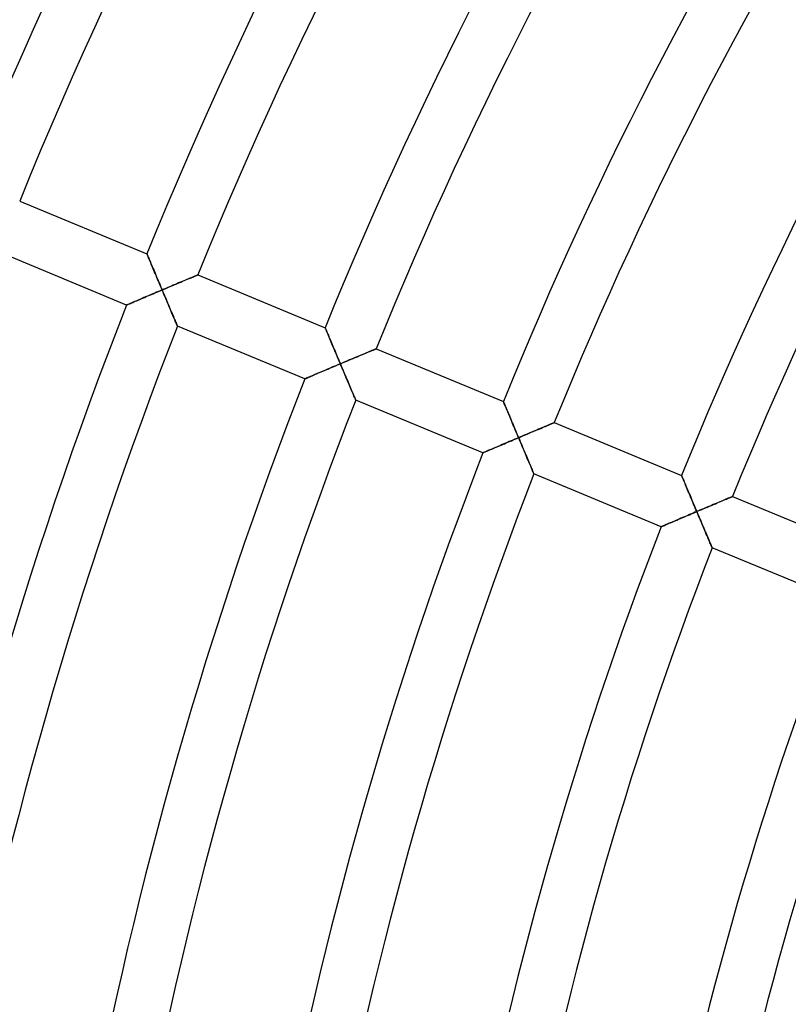
# Model space of a CAD drawing. Units: millimetres. Extents: x -391 to 391, y -391 to 391.
# Drawn here: x -304 to -248, y 65 to 137 of the extents above; entities that cross this region are included whole.
import ezdxf

# ---------------------------------------------------------------- set-up
doc = ezdxf.new("R2010")
doc.units = ezdxf.units.MM
doc.layers.add('HIDDEN', color=7, linetype='Continuous')
doc.layers.add('THICK', color=7, linetype='Continuous')

msp = doc.modelspace()

# ---------------------------------------------------------------- linework, layer by layer
at = {"layer": 'HIDDEN'}
for p, q in [((-294.551, 119.837), (-294.553, 119.843)), ((-294.543, 119.818), (-294.551, 119.837)), ((-294.53, 119.786), (-294.543, 119.818)), ((-294.512, 119.743), (-294.53, 119.786)), ((-294.489, 119.689), (-294.512, 119.743)), ((-294.462, 119.626), (-294.489, 119.689)), ((-294.432, 119.553), (-294.462, 119.626)), ((-294.398, 119.473), (-294.432, 119.553)), ((-294.362, 119.385), (-294.398, 119.473)), ((-294.322, 119.291), (-294.362, 119.385)), ((-294.28, 119.191), (-294.322, 119.291)), ((-294.237, 119.086), (-294.28, 119.191)), ((-294.191, 118.977), (-294.237, 119.086)), ((-294.144, 118.865), (-294.191, 118.977)), ((-294.095, 118.749), (-294.144, 118.865)), ((-294.045, 118.63), (-294.095, 118.749)), ((-293.995, 118.509), (-294.045, 118.63)), ((-293.943, 118.386), (-293.995, 118.509)), ((-293.89, 118.261), (-293.943, 118.386)), ((-293.837, 118.134), (-293.89, 118.261)), ((-293.783, 118.006), (-293.837, 118.134)), ((-293.729, 117.877), (-293.783, 118.006)), ((-293.674, 117.747), (-293.729, 117.877)), ((-292.006, 117.832), (-292.129, 117.78)), ((-291.885, 117.882), (-292.006, 117.832)), ((-291.767, 117.932), (-291.885, 117.882)), ((-291.653, 117.979), (-291.767, 117.932)), ((-291.544, 118.025), (-291.653, 117.979)), ((-291.439, 118.069), (-291.544, 118.025)), ((-291.341, 118.11), (-291.439, 118.069)), ((-291.248, 118.149), (-291.341, 118.11)), ((-291.164, 118.184), (-291.248, 118.149)), ((-291.087, 118.216), (-291.164, 118.184)), ((-291.02, 118.244), (-291.087, 118.216)), ((-290.963, 118.268), (-291.02, 118.244)), ((-290.918, 118.287), (-290.963, 118.268)), ((-290.885, 118.301), (-290.918, 118.287)), ((-290.865, 118.31), (-290.885, 118.301)), ((-290.858, 118.312), (-290.865, 118.31)), ((-293.714, 117.113), (-293.584, 117.168)), ((-293.619, 117.617), (-293.674, 117.747)), ((-293.564, 117.486), (-293.619, 117.617)), ((-293.584, 117.168), (-293.453, 117.223)), ((-293.509, 117.354), (-293.564, 117.486)), ((-293.453, 117.223), (-293.509, 117.354)), ((-293.318, 117.28), (-293.453, 117.223)), ((-293.453, 117.223), (-293.396, 117.086)), ((-293.182, 117.337), (-293.318, 117.28)), ((-293.047, 117.394), (-293.182, 117.337)), ((-292.912, 117.451), (-293.047, 117.394)), ((-292.778, 117.507), (-292.912, 117.451)), ((-292.646, 117.563), (-292.778, 117.507)), ((-292.514, 117.618), (-292.646, 117.563)), ((-292.384, 117.673), (-292.514, 117.618)), ((-292.256, 117.727), (-292.384, 117.673)), ((-292.129, 117.78), (-292.256, 117.727)), ((-295.4, 116.399), (-295.297, 116.443)), ((-295.297, 116.443), (-295.19, 116.488)), ((-295.19, 116.488), (-295.079, 116.536)), ((-295.079, 116.536), (-294.964, 116.584)), ((-294.964, 116.584), (-294.847, 116.634)), ((-294.847, 116.634), (-294.728, 116.684)), ((-294.728, 116.684), (-294.606, 116.736)), ((-294.606, 116.736), (-294.482, 116.788)), ((-294.482, 116.788), (-294.357, 116.841)), ((-294.357, 116.841), (-294.23, 116.895)), ((-294.23, 116.895), (-294.102, 116.949)), ((-294.102, 116.949), (-293.974, 117.003)), ((-293.974, 117.003), (-293.844, 117.058)), ((-293.844, 117.058), (-293.714, 117.113)), ((-293.396, 117.086), (-293.338, 116.949)), ((-293.338, 116.949), (-293.28, 116.813)), ((-293.28, 116.813), (-293.223, 116.677)), ((-293.223, 116.677), (-293.166, 116.542)), ((-293.166, 116.542), (-293.109, 116.409)), ((-293.109, 116.409), (-293.053, 116.276)), ((-296.038, 116.128), (-296.031, 116.131)), ((-296.031, 116.131), (-296.013, 116.139)), ((-296.013, 116.139), (-295.982, 116.152)), ((-295.982, 116.152), (-295.94, 116.17)), ((-295.94, 116.17), (-295.888, 116.192)), ((-295.888, 116.192), (-295.826, 116.218)), ((-295.826, 116.218), (-295.755, 116.248)), ((-295.755, 116.248), (-295.676, 116.282)), ((-295.676, 116.282), (-295.59, 116.319)), ((-295.59, 116.319), (-295.498, 116.358)), ((-295.498, 116.358), (-295.4, 116.399)), ((-293.053, 116.276), (-292.998, 116.145)), ((-292.998, 116.145), (-292.943, 116.015)), ((-292.943, 116.015), (-292.889, 115.888)), ((-292.889, 115.888), (-292.836, 115.763)), ((-292.836, 115.763), (-292.785, 115.641)), ((-292.785, 115.641), (-292.734, 115.522)), ((-292.734, 115.522), (-292.685, 115.407)), ((-292.685, 115.407), (-292.638, 115.296)), ((-292.638, 115.296), (-292.593, 115.19)), ((-292.593, 115.19), (-292.551, 115.09)), ((-292.551, 115.09), (-292.511, 114.996)), ((-292.511, 114.996), (-292.474, 114.91)), ((-292.474, 114.91), (-292.441, 114.832)), ((-292.441, 114.832), (-292.412, 114.764)), ((-292.412, 114.764), (-292.387, 114.706)), ((-292.387, 114.706), (-292.367, 114.659)), ((-292.367, 114.659), (-292.353, 114.625)), ((-292.353, 114.625), (-292.344, 114.604)), ((-292.344, 114.604), (-292.341, 114.597)), ((-281.616, 114.479), (-281.619, 114.485)), ((-281.607, 114.458), (-281.616, 114.479)), ((-281.593, 114.424), (-281.607, 114.458)), ((-281.574, 114.378), (-281.593, 114.424)), ((-281.55, 114.32), (-281.574, 114.378)), ((-281.521, 114.252), (-281.55, 114.32)), ((-281.489, 114.175), (-281.521, 114.252)), ((-281.453, 114.089), (-281.489, 114.175)), ((-281.413, 113.995), (-281.453, 114.089)), ((-281.372, 113.895), (-281.413, 113.995)), ((-281.327, 113.789), (-281.372, 113.895)), ((-281.281, 113.679), (-281.327, 113.789)), ((-281.233, 113.563), (-281.281, 113.679)), ((-281.183, 113.445), (-281.233, 113.563)), ((-281.132, 113.323), (-281.183, 113.445)), ((-281.079, 113.198), (-281.132, 113.323)), ((-281.026, 113.071), (-281.079, 113.198)), ((-280.971, 112.941), (-281.026, 113.071)), ((-280.916, 112.81), (-280.971, 112.941)), ((-278.153, 112.859), (-278.229, 112.827)), ((-278.085, 112.887), (-278.153, 112.859)), ((-278.029, 112.911), (-278.085, 112.887)), ((-277.983, 112.93), (-278.029, 112.911)), ((-277.95, 112.943), (-277.983, 112.93)), ((-277.93, 112.952), (-277.95, 112.943)), ((-277.923, 112.955), (-277.93, 112.952)), ((-280.861, 112.678), (-280.916, 112.81)), ((-280.804, 112.544), (-280.861, 112.678)), ((-280.748, 112.41), (-280.804, 112.544)), ((-280.69, 112.274), (-280.748, 112.41)), ((-280.633, 112.138), (-280.69, 112.274)), ((-280.575, 112.001), (-280.633, 112.138)), ((-279.843, 112.149), (-279.977, 112.093)), ((-279.71, 112.205), (-279.843, 112.149)), ((-279.579, 112.26), (-279.71, 112.205)), ((-279.449, 112.315), (-279.579, 112.26)), ((-279.32, 112.369), (-279.449, 112.315)), ((-279.194, 112.422), (-279.32, 112.369)), ((-279.071, 112.474), (-279.194, 112.422)), ((-278.95, 112.525), (-279.071, 112.474)), ((-278.832, 112.574), (-278.95, 112.525)), ((-278.719, 112.622), (-278.832, 112.574)), ((-278.609, 112.668), (-278.719, 112.622)), ((-278.505, 112.711), (-278.609, 112.668)), ((-278.406, 112.753), (-278.505, 112.711)), ((-278.314, 112.791), (-278.406, 112.753)), ((-278.229, 112.827), (-278.314, 112.791)), ((-281.67, 111.378), (-281.546, 111.43)), ((-281.546, 111.43), (-281.421, 111.483)), ((-281.421, 111.483), (-281.294, 111.537)), ((-281.294, 111.537), (-281.167, 111.591)), ((-281.167, 111.591), (-281.038, 111.645)), ((-281.038, 111.645), (-280.909, 111.7)), ((-280.909, 111.7), (-280.778, 111.755)), ((-280.778, 111.755), (-280.648, 111.81)), ((-280.648, 111.81), (-280.518, 111.865)), ((-280.518, 111.865), (-280.575, 112.001)), ((-280.382, 111.922), (-280.518, 111.865)), ((-280.518, 111.865), (-280.46, 111.728)), ((-280.46, 111.728), (-280.402, 111.591)), ((-280.402, 111.591), (-280.345, 111.455)), ((-280.247, 111.979), (-280.382, 111.922)), ((-280.345, 111.455), (-280.287, 111.319)), ((-280.111, 112.036), (-280.247, 111.979)), ((-279.977, 112.093), (-280.111, 112.036)), ((-283.101, 110.77), (-283.095, 110.772)), ((-283.095, 110.772), (-283.076, 110.78)), ((-283.076, 110.78), (-283.046, 110.793)), ((-283.046, 110.793), (-283.004, 110.811)), ((-283.004, 110.811), (-282.951, 110.833)), ((-282.951, 110.833), (-282.889, 110.86)), ((-282.889, 110.86), (-282.819, 110.89)), ((-282.819, 110.89), (-282.74, 110.923)), ((-282.74, 110.923), (-282.654, 110.96)), ((-282.654, 110.96), (-282.561, 110.999)), ((-282.561, 110.999), (-282.464, 111.041)), ((-282.464, 111.041), (-282.361, 111.085)), ((-282.361, 111.085), (-282.254, 111.13)), ((-282.254, 111.13), (-282.143, 111.177)), ((-282.143, 111.177), (-282.028, 111.226)), ((-282.028, 111.226), (-281.911, 111.275)), ((-281.911, 111.275), (-281.792, 111.326)), ((-281.792, 111.326), (-281.67, 111.378)), ((-280.287, 111.319), (-280.23, 111.184)), ((-280.23, 111.184), (-280.174, 111.05)), ((-280.174, 111.05), (-280.118, 110.918)), ((-280.118, 110.918), (-280.062, 110.787)), ((-280.062, 110.787), (-280.007, 110.657)), ((-280.007, 110.657), (-279.953, 110.53)), ((-279.953, 110.53), (-279.9, 110.405)), ((-279.9, 110.405), (-279.848, 110.283)), ((-279.848, 110.283), (-279.798, 110.164)), ((-279.798, 110.164), (-279.749, 110.049)), ((-279.749, 110.049), (-279.702, 109.938)), ((-279.702, 109.938), (-279.657, 109.832)), ((-279.657, 109.832), (-279.614, 109.731)), ((-279.614, 109.731), (-279.574, 109.638)), ((-279.574, 109.638), (-279.538, 109.551)), ((-279.538, 109.551), (-279.505, 109.474)), ((-279.505, 109.474), (-279.475, 109.405)), ((-279.475, 109.405), (-279.451, 109.347)), ((-279.451, 109.347), (-279.431, 109.3)), ((-279.431, 109.3), (-279.416, 109.267)), ((-279.416, 109.267), (-279.408, 109.246)), ((-279.408, 109.246), (-279.405, 109.239)), ((-268.681, 109.121), (-268.684, 109.128)), ((-268.673, 109.102), (-268.681, 109.121)), ((-268.66, 109.071), (-268.673, 109.102)), ((-268.642, 109.028), (-268.66, 109.071)), ((-268.62, 108.974), (-268.642, 109.028)), ((-268.593, 108.91), (-268.62, 108.974)), ((-268.563, 108.838), (-268.593, 108.91)), ((-268.529, 108.757), (-268.563, 108.838)), ((-268.492, 108.669), (-268.529, 108.757)), ((-268.453, 108.575), (-268.492, 108.669)), ((-268.411, 108.475), (-268.453, 108.575)), ((-268.367, 108.371), (-268.411, 108.475)), ((-268.321, 108.261), (-268.367, 108.371)), ((-268.274, 108.149), (-268.321, 108.261)), ((-268.225, 108.033), (-268.274, 108.149)), ((-268.175, 107.915), (-268.225, 108.033)), ((-268.125, 107.793), (-268.175, 107.915)), ((-268.073, 107.67), (-268.125, 107.793)), ((-268.02, 107.545), (-268.073, 107.67)), ((-267.967, 107.418), (-268.02, 107.545)), ((-267.913, 107.29), (-267.967, 107.418)), ((-267.859, 107.161), (-267.913, 107.29)), ((-267.804, 107.031), (-267.859, 107.161)), ((-266.015, 107.167), (-266.136, 107.116)), ((-265.897, 107.216), (-266.015, 107.167)), ((-265.784, 107.264), (-265.897, 107.216)), ((-265.674, 107.31), (-265.784, 107.264)), ((-265.57, 107.354), (-265.674, 107.31)), ((-265.471, 107.395), (-265.57, 107.354)), ((-265.379, 107.434), (-265.471, 107.395)), ((-265.294, 107.469), (-265.379, 107.434)), ((-265.218, 107.501), (-265.294, 107.469)), ((-265.151, 107.529), (-265.218, 107.501)), ((-265.094, 107.553), (-265.151, 107.529)), ((-265.048, 107.572), (-265.094, 107.553)), ((-265.015, 107.586), (-265.048, 107.572)), ((-264.995, 107.594), (-265.015, 107.586)), ((-264.988, 107.597), (-264.995, 107.594)), ((-267.843, 106.397), (-267.713, 106.452)), ((-267.749, 106.901), (-267.804, 107.031)), ((-267.693, 106.77), (-267.749, 106.901)), ((-267.713, 106.452), (-267.582, 106.507)), ((-267.638, 106.638), (-267.693, 106.77)), ((-267.582, 106.507), (-267.638, 106.638)), ((-267.447, 106.564), (-267.582, 106.507)), ((-267.582, 106.507), (-267.525, 106.37)), ((-267.311, 106.621), (-267.447, 106.564)), ((-267.176, 106.678), (-267.311, 106.621)), ((-267.041, 106.735), (-267.176, 106.678)), ((-266.908, 106.791), (-267.041, 106.735)), ((-266.775, 106.847), (-266.908, 106.791)), ((-266.644, 106.902), (-266.775, 106.847)), ((-266.514, 106.957), (-266.644, 106.902)), ((-266.385, 107.011), (-266.514, 106.957)), ((-266.259, 107.064), (-266.385, 107.011)), ((-266.136, 107.116), (-266.259, 107.064)), ((-269.527, 105.682), (-269.424, 105.726)), ((-269.424, 105.726), (-269.317, 105.772)), ((-269.317, 105.772), (-269.206, 105.819)), ((-269.206, 105.819), (-269.092, 105.867)), ((-269.092, 105.867), (-268.975, 105.917)), ((-268.975, 105.917), (-268.856, 105.968)), ((-268.856, 105.968), (-268.734, 106.019)), ((-268.734, 106.019), (-268.61, 106.072)), ((-268.61, 106.072), (-268.485, 106.125)), ((-268.485, 106.125), (-268.359, 106.178)), ((-268.359, 106.178), (-268.231, 106.232)), ((-268.231, 106.232), (-268.102, 106.287)), ((-268.102, 106.287), (-267.973, 106.342)), ((-267.973, 106.342), (-267.843, 106.397)), ((-267.525, 106.37), (-267.467, 106.233)), ((-267.467, 106.233), (-267.409, 106.097)), ((-267.409, 106.097), (-267.352, 105.961)), ((-267.352, 105.961), (-267.295, 105.826)), ((-267.295, 105.826), (-267.238, 105.692)), ((-267.238, 105.692), (-267.182, 105.56)), ((-270.164, 105.411), (-270.158, 105.414)), ((-270.158, 105.414), (-270.139, 105.422)), ((-270.139, 105.422), (-270.109, 105.435)), ((-270.109, 105.435), (-270.067, 105.452)), ((-270.067, 105.452), (-270.015, 105.475)), ((-270.015, 105.475), (-269.953, 105.501)), ((-269.953, 105.501), (-269.882, 105.531)), ((-269.882, 105.531), (-269.803, 105.565)), ((-269.803, 105.565), (-269.717, 105.601)), ((-269.717, 105.601), (-269.625, 105.641)), ((-269.625, 105.641), (-269.527, 105.682)), ((-267.182, 105.56), (-267.126, 105.428)), ((-267.126, 105.428), (-267.071, 105.299)), ((-267.071, 105.299), (-267.017, 105.171)), ((-267.017, 105.171), (-266.964, 105.046)), ((-266.964, 105.046), (-266.912, 104.924)), ((-266.912, 104.924), (-266.862, 104.806)), ((-266.862, 104.806), (-266.813, 104.69)), ((-266.813, 104.69), (-266.765, 104.579)), ((-266.765, 104.579), (-266.72, 104.473)), ((-266.72, 104.473), (-266.678, 104.373)), ((-266.678, 104.373), (-266.638, 104.279)), ((-266.638, 104.279), (-266.601, 104.193)), ((-266.601, 104.193), (-266.568, 104.115)), ((-266.568, 104.115), (-266.538, 104.047)), ((-266.538, 104.047), (-266.514, 103.988)), ((-266.514, 103.988), (-266.494, 103.942)), ((-266.494, 103.942), (-266.479, 103.908)), ((-266.479, 103.908), (-266.47, 103.887)), ((-266.47, 103.887), (-266.467, 103.88)), ((-255.747, 103.763), (-255.749, 103.77)), ((-255.738, 103.743), (-255.747, 103.763)), ((-255.724, 103.709), (-255.738, 103.743)), ((-255.704, 103.663), (-255.724, 103.709)), ((-255.68, 103.605), (-255.704, 103.663)), ((-255.652, 103.536), (-255.68, 103.605)), ((-255.619, 103.459), (-255.652, 103.536)), ((-255.583, 103.373), (-255.619, 103.459)), ((-255.544, 103.279), (-255.583, 103.373)), ((-255.502, 103.179), (-255.544, 103.279)), ((-255.458, 103.074), (-255.502, 103.179)), ((-255.411, 102.963), (-255.458, 103.074)), ((-255.363, 102.848), (-255.411, 102.963)), ((-255.313, 102.729), (-255.363, 102.848)), ((-255.262, 102.607), (-255.313, 102.729)), ((-255.209, 102.482), (-255.262, 102.607)), ((-255.156, 102.355), (-255.209, 102.482)), ((-255.101, 102.225), (-255.156, 102.355)), ((-255.046, 102.094), (-255.101, 102.225)), ((-252.283, 102.143), (-252.359, 102.111)), ((-252.216, 102.171), (-252.283, 102.143)), ((-252.159, 102.195), (-252.216, 102.171)), ((-252.114, 102.214), (-252.159, 102.195)), ((-252.081, 102.228), (-252.114, 102.214)), ((-252.061, 102.236), (-252.081, 102.228)), ((-252.054, 102.239), (-252.061, 102.236)), ((-254.99, 101.962), (-255.046, 102.094)), ((-254.934, 101.828), (-254.99, 101.962)), ((-254.877, 101.693), (-254.934, 101.828)), ((-254.82, 101.558), (-254.877, 101.693)), ((-254.762, 101.422), (-254.82, 101.558)), ((-254.704, 101.285), (-254.762, 101.422)), ((-253.972, 101.433), (-254.106, 101.377)), ((-253.84, 101.489), (-253.972, 101.433)), ((-253.708, 101.545), (-253.84, 101.489)), ((-253.578, 101.599), (-253.708, 101.545)), ((-253.45, 101.653), (-253.578, 101.599)), ((-253.324, 101.706), (-253.45, 101.653)), ((-253.2, 101.758), (-253.324, 101.706)), ((-253.08, 101.809), (-253.2, 101.758)), ((-252.962, 101.858), (-253.08, 101.809)), ((-252.849, 101.906), (-252.962, 101.858)), ((-252.739, 101.952), (-252.849, 101.906)), ((-252.635, 101.996), (-252.739, 101.952)), ((-252.536, 102.037), (-252.635, 101.996)), ((-252.444, 102.076), (-252.536, 102.037)), ((-252.359, 102.111), (-252.444, 102.076)), ((-255.84, 100.643), (-255.712, 100.697)), ((-255.712, 100.697), (-255.583, 100.752)), ((-255.583, 100.752), (-255.452, 100.808)), ((-255.452, 100.808), (-255.32, 100.864)), ((-255.32, 100.864), (-255.186, 100.92)), ((-255.186, 100.92), (-255.052, 100.977)), ((-255.052, 100.977), (-254.917, 101.034)), ((-254.917, 101.034), (-254.782, 101.091)), ((-254.782, 101.091), (-254.647, 101.149)), ((-254.647, 101.149), (-254.704, 101.285)), ((-254.511, 101.206), (-254.647, 101.149)), ((-254.647, 101.149), (-254.589, 101.012)), ((-254.589, 101.012), (-254.531, 100.875)), ((-254.531, 100.875), (-254.473, 100.739)), ((-254.376, 101.263), (-254.511, 101.206)), ((-254.473, 100.739), (-254.416, 100.603)), ((-254.241, 101.32), (-254.376, 101.263)), ((-254.106, 101.377), (-254.241, 101.32)), ((-257.227, 100.052), (-257.22, 100.055)), ((-257.22, 100.055), (-257.2, 100.064)), ((-257.2, 100.064), (-257.167, 100.078)), ((-257.167, 100.078), (-257.122, 100.097)), ((-257.122, 100.097), (-257.066, 100.121)), ((-257.066, 100.121), (-257, 100.149)), ((-257, 100.149), (-256.925, 100.181)), ((-256.925, 100.181), (-256.841, 100.217)), ((-256.841, 100.217), (-256.749, 100.256)), ((-256.749, 100.256), (-256.651, 100.298)), ((-256.651, 100.298), (-256.548, 100.342)), ((-256.548, 100.342), (-256.439, 100.388)), ((-256.439, 100.388), (-256.326, 100.436)), ((-256.326, 100.436), (-256.209, 100.486)), ((-256.209, 100.486), (-256.089, 100.537)), ((-256.089, 100.537), (-255.966, 100.589)), ((-255.966, 100.589), (-255.84, 100.643)), ((-254.416, 100.603), (-254.359, 100.468)), ((-254.359, 100.468), (-254.302, 100.334)), ((-254.302, 100.334), (-254.246, 100.202)), ((-254.246, 100.202), (-254.19, 100.07)), ((-254.19, 100.07), (-254.135, 99.941)), ((-254.135, 99.941), (-254.081, 99.813)), ((-254.081, 99.813), (-254.028, 99.688)), ((-254.028, 99.688), (-253.976, 99.566)), ((-253.976, 99.566), (-253.925, 99.447)), ((-253.925, 99.447), (-253.876, 99.332)), ((-253.876, 99.332), (-253.829, 99.221)), ((-253.829, 99.221), (-253.783, 99.115)), ((-253.783, 99.115), (-253.741, 99.015)), ((-253.741, 99.015), (-253.701, 98.921)), ((-253.701, 98.921), (-253.664, 98.834)), ((-253.664, 98.834), (-253.631, 98.756)), ((-253.631, 98.756), (-253.601, 98.688)), ((-253.601, 98.688), (-253.576, 98.63)), ((-253.576, 98.63), (-253.557, 98.583)), ((-253.557, 98.583), (-253.542, 98.549)), ((-253.542, 98.549), (-253.533, 98.528)), ((-253.533, 98.528), (-253.53, 98.521))]:
    msp.add_line(p, q, dxfattribs=at)
at = {"layer": 'THICK'}
for p, q in [((-303.792, 123.67), (-294.553, 119.843)), ((-296.038, 116.128), (-305.278, 119.956)), ((-294.553, 119.843), (-294.55, 119.836)), ((-294.55, 119.836), (-294.542, 119.816)), ((-294.542, 119.816), (-294.528, 119.782)), ((-294.528, 119.782), (-294.508, 119.736)), ((-294.508, 119.736), (-294.484, 119.678)), ((-294.484, 119.678), (-294.456, 119.61)), ((-294.456, 119.61), (-294.423, 119.532)), ((-294.423, 119.532), (-294.387, 119.446)), ((-294.387, 119.446), (-294.348, 119.353)), ((-294.348, 119.353), (-294.306, 119.253)), ((-294.306, 119.253), (-294.262, 119.147)), ((-294.262, 119.147), (-294.216, 119.036)), ((-294.216, 119.036), (-294.167, 118.921)), ((-294.167, 118.921), (-294.118, 118.803)), ((-294.118, 118.803), (-294.067, 118.681)), ((-294.067, 118.681), (-294.014, 118.556)), ((-294.014, 118.556), (-293.961, 118.429)), ((-293.961, 118.429), (-293.906, 118.299)), ((-293.906, 118.299), (-293.851, 118.168)), ((-293.851, 118.168), (-293.796, 118.036)), ((-293.796, 118.036), (-293.739, 117.902)), ((-293.739, 117.902), (-293.683, 117.768)), ((-292.102, 117.791), (-291.969, 117.847)), ((-291.969, 117.847), (-291.842, 117.9)), ((-291.842, 117.9), (-291.721, 117.951)), ((-291.721, 117.951), (-291.607, 117.999)), ((-291.607, 117.999), (-291.5, 118.044)), ((-291.5, 118.044), (-291.4, 118.086)), ((-291.4, 118.086), (-291.307, 118.125)), ((-291.307, 118.125), (-291.22, 118.161)), ((-291.22, 118.161), (-291.141, 118.194)), ((-291.141, 118.194), (-291.07, 118.224)), ((-291.07, 118.224), (-291.008, 118.25)), ((-291.008, 118.25), (-290.955, 118.272)), ((-290.955, 118.272), (-290.913, 118.289)), ((-290.913, 118.289), (-290.883, 118.302)), ((-290.883, 118.302), (-290.864, 118.31)), ((-290.864, 118.31), (-290.858, 118.312)), ((-290.858, 118.312), (-281.619, 114.485)), ((-293.589, 117.166), (-293.724, 117.109)), ((-293.683, 117.768), (-293.626, 117.632)), ((-293.626, 117.632), (-293.568, 117.496)), ((-293.453, 117.223), (-293.589, 117.166)), ((-293.568, 117.496), (-293.511, 117.359)), ((-293.511, 117.359), (-293.453, 117.223)), ((-293.453, 117.223), (-293.295, 117.29)), ((-293.386, 117.063), (-293.453, 117.223)), ((-293.295, 117.29), (-293.137, 117.356)), ((-293.137, 117.356), (-292.982, 117.421)), ((-292.982, 117.421), (-292.828, 117.486)), ((-292.828, 117.486), (-292.676, 117.55)), ((-292.676, 117.55), (-292.527, 117.613)), ((-292.527, 117.613), (-292.382, 117.674)), ((-292.382, 117.674), (-292.24, 117.733)), ((-292.24, 117.733), (-292.102, 117.791)), ((-295.357, 116.418), (-295.461, 116.373)), ((-295.248, 116.464), (-295.357, 116.418)), ((-295.135, 116.512), (-295.248, 116.464)), ((-295.018, 116.561), (-295.135, 116.512)), ((-294.897, 116.612), (-295.018, 116.561)), ((-294.774, 116.665), (-294.897, 116.612)), ((-294.648, 116.718), (-294.774, 116.665)), ((-294.52, 116.772), (-294.648, 116.718)), ((-294.39, 116.827), (-294.52, 116.772)), ((-294.259, 116.882), (-294.39, 116.827)), ((-294.127, 116.938), (-294.259, 116.882)), ((-293.993, 116.995), (-294.127, 116.938)), ((-293.859, 117.052), (-293.993, 116.995)), ((-293.724, 117.109), (-293.859, 117.052)), ((-293.319, 116.904), (-293.386, 117.063)), ((-293.252, 116.747), (-293.319, 116.904)), ((-293.187, 116.591), (-293.252, 116.747)), ((-293.122, 116.438), (-293.187, 116.591)), ((-293.059, 116.288), (-293.122, 116.438)), ((-296.031, 116.131), (-296.038, 116.128)), ((-296.011, 116.14), (-296.031, 116.131)), ((-295.978, 116.154), (-296.011, 116.14)), ((-295.933, 116.173), (-295.978, 116.154)), ((-295.877, 116.197), (-295.933, 116.173)), ((-295.81, 116.225), (-295.877, 116.197)), ((-295.735, 116.257), (-295.81, 116.225)), ((-295.65, 116.293), (-295.735, 116.257)), ((-295.559, 116.332), (-295.65, 116.293)), ((-295.461, 116.373), (-295.559, 116.332)), ((-292.996, 116.141), (-293.059, 116.288)), ((-292.936, 115.998), (-292.996, 116.141)), ((-292.877, 115.859), (-292.936, 115.998)), ((-292.82, 115.724), (-292.877, 115.859)), ((-292.765, 115.596), (-292.82, 115.724)), ((-292.714, 115.474), (-292.765, 115.596)), ((-292.665, 115.358), (-292.714, 115.474)), ((-292.618, 115.249), (-292.665, 115.358)), ((-292.575, 115.148), (-292.618, 115.249)), ((-292.535, 115.053), (-292.575, 115.148)), ((-292.498, 114.966), (-292.535, 115.053)), ((-292.464, 114.886), (-292.498, 114.966)), ((-292.433, 114.814), (-292.464, 114.886)), ((-292.406, 114.75), (-292.433, 114.814)), ((-292.384, 114.697), (-292.406, 114.75)), ((-292.365, 114.654), (-292.384, 114.697)), ((-292.352, 114.623), (-292.365, 114.654)), ((-292.344, 114.604), (-292.352, 114.623)), ((-292.341, 114.597), (-292.344, 114.604)), ((-283.101, 110.77), (-292.341, 114.597)), ((-281.619, 114.485), (-281.616, 114.479)), ((-281.616, 114.479), (-281.608, 114.46)), ((-281.608, 114.46), (-281.595, 114.429)), ((-281.595, 114.429), (-281.577, 114.386)), ((-281.577, 114.386), (-281.554, 114.332)), ((-281.554, 114.332), (-281.528, 114.268)), ((-281.528, 114.268), (-281.497, 114.195)), ((-281.497, 114.195), (-281.464, 114.115)), ((-281.464, 114.115), (-281.427, 114.027)), ((-281.427, 114.027), (-281.387, 113.933)), ((-281.387, 113.933), (-281.346, 113.833)), ((-281.346, 113.833), (-281.302, 113.728)), ((-281.302, 113.728), (-281.256, 113.619)), ((-281.256, 113.619), (-281.209, 113.507)), ((-281.209, 113.507), (-281.16, 113.391)), ((-281.16, 113.391), (-281.11, 113.272)), ((-281.11, 113.272), (-281.06, 113.151)), ((-281.06, 113.151), (-281.008, 113.028)), ((-281.008, 113.028), (-280.955, 112.903)), ((-280.955, 112.903), (-280.902, 112.776)), ((-278.286, 112.803), (-278.207, 112.836)), ((-278.207, 112.836), (-278.136, 112.866)), ((-278.136, 112.866), (-278.073, 112.892)), ((-278.073, 112.892), (-278.02, 112.914)), ((-278.02, 112.914), (-277.978, 112.932)), ((-277.978, 112.932), (-277.948, 112.944)), ((-277.948, 112.944), (-277.929, 112.952)), ((-277.929, 112.952), (-277.923, 112.955)), ((-277.923, 112.955), (-268.684, 109.128)), ((-280.902, 112.776), (-280.848, 112.648)), ((-280.848, 112.648), (-280.794, 112.519)), ((-280.794, 112.519), (-280.739, 112.389)), ((-280.739, 112.389), (-280.684, 112.259)), ((-280.684, 112.259), (-280.629, 112.128)), ((-280.629, 112.128), (-280.573, 111.996)), ((-280.046, 112.064), (-279.892, 112.128)), ((-279.892, 112.128), (-279.741, 112.192)), ((-279.741, 112.192), (-279.592, 112.255)), ((-279.592, 112.255), (-279.447, 112.316)), ((-279.447, 112.316), (-279.305, 112.376)), ((-279.305, 112.376), (-279.167, 112.434)), ((-279.167, 112.434), (-279.034, 112.489)), ((-279.034, 112.489), (-278.907, 112.542)), ((-278.907, 112.542), (-278.787, 112.593)), ((-278.787, 112.593), (-278.673, 112.641)), ((-278.673, 112.641), (-278.565, 112.686)), ((-278.565, 112.686), (-278.465, 112.728)), ((-278.465, 112.728), (-278.372, 112.767)), ((-278.372, 112.767), (-278.286, 112.803)), ((-281.584, 111.414), (-281.712, 111.36)), ((-281.455, 111.469), (-281.584, 111.414)), ((-281.324, 111.524), (-281.455, 111.469)), ((-281.191, 111.58), (-281.324, 111.524)), ((-281.058, 111.637), (-281.191, 111.58)), ((-280.923, 111.693), (-281.058, 111.637)), ((-280.788, 111.75), (-280.923, 111.693)), ((-280.653, 111.808), (-280.788, 111.75)), ((-280.518, 111.865), (-280.653, 111.808)), ((-280.573, 111.996), (-280.518, 111.865)), ((-280.518, 111.865), (-280.359, 111.932)), ((-280.45, 111.705), (-280.518, 111.865)), ((-280.383, 111.546), (-280.45, 111.705)), ((-280.317, 111.388), (-280.383, 111.546)), ((-280.359, 111.932), (-280.202, 111.998)), ((-280.202, 111.998), (-280.046, 112.064)), ((-283.094, 110.773), (-283.101, 110.77)), ((-283.074, 110.781), (-283.094, 110.773)), ((-283.041, 110.795), (-283.074, 110.781)), ((-282.996, 110.814), (-283.041, 110.795)), ((-282.94, 110.838), (-282.996, 110.814)), ((-282.874, 110.866), (-282.94, 110.838)), ((-282.798, 110.899), (-282.874, 110.866)), ((-282.714, 110.934), (-282.798, 110.899)), ((-282.622, 110.973), (-282.714, 110.934)), ((-282.524, 111.015), (-282.622, 110.973)), ((-282.421, 111.059), (-282.524, 111.015)), ((-282.312, 111.105), (-282.421, 111.059)), ((-282.198, 111.153), (-282.312, 111.105)), ((-282.082, 111.203), (-282.198, 111.153)), ((-281.961, 111.254), (-282.082, 111.203)), ((-281.838, 111.306), (-281.961, 111.254)), ((-281.712, 111.36), (-281.838, 111.306)), ((-280.251, 111.233), (-280.317, 111.388)), ((-280.186, 111.08), (-280.251, 111.233)), ((-280.123, 110.93), (-280.186, 111.08)), ((-280.06, 110.783), (-280.123, 110.93)), ((-280, 110.64), (-280.06, 110.783)), ((-279.941, 110.5), (-280, 110.64)), ((-279.884, 110.366), (-279.941, 110.5)), ((-279.829, 110.238), (-279.884, 110.366)), ((-279.777, 110.116), (-279.829, 110.238)), ((-279.728, 110), (-279.777, 110.116)), ((-279.682, 109.891), (-279.728, 110)), ((-279.639, 109.789), (-279.682, 109.891)), ((-279.599, 109.695), (-279.639, 109.789)), ((-279.562, 109.608), (-279.599, 109.695)), ((-279.527, 109.527), (-279.562, 109.608)), ((-279.497, 109.455), (-279.527, 109.527)), ((-279.47, 109.392), (-279.497, 109.455)), ((-279.447, 109.338), (-279.47, 109.392)), ((-279.429, 109.295), (-279.447, 109.338)), ((-279.415, 109.264), (-279.429, 109.295)), ((-279.407, 109.245), (-279.415, 109.264)), ((-279.405, 109.239), (-279.407, 109.245)), ((-270.164, 105.411), (-279.405, 109.239)), ((-268.684, 109.128), (-268.681, 109.121)), ((-268.681, 109.121), (-268.673, 109.1)), ((-268.673, 109.1), (-268.658, 109.067)), ((-268.658, 109.067), (-268.639, 109.02)), ((-268.639, 109.02), (-268.615, 108.962)), ((-268.615, 108.962), (-268.586, 108.894)), ((-268.586, 108.894), (-268.554, 108.817)), ((-268.554, 108.817), (-268.518, 108.731)), ((-268.518, 108.731), (-268.479, 108.637)), ((-268.479, 108.637), (-268.437, 108.537)), ((-268.437, 108.537), (-268.392, 108.431)), ((-268.392, 108.431), (-268.346, 108.321)), ((-268.346, 108.321), (-268.298, 108.206)), ((-268.298, 108.206), (-268.248, 108.087)), ((-268.248, 108.087), (-268.197, 107.965)), ((-268.197, 107.965), (-268.144, 107.84)), ((-268.144, 107.84), (-268.091, 107.713)), ((-268.091, 107.713), (-268.036, 107.583)), ((-268.036, 107.583), (-267.981, 107.452)), ((-267.981, 107.452), (-267.925, 107.32)), ((-267.925, 107.32), (-267.869, 107.186)), ((-267.869, 107.186), (-267.812, 107.051)), ((-266.232, 107.076), (-266.099, 107.131)), ((-266.099, 107.131), (-265.972, 107.185)), ((-265.972, 107.185), (-265.852, 107.235)), ((-265.852, 107.235), (-265.738, 107.283)), ((-265.738, 107.283), (-265.63, 107.328)), ((-265.63, 107.328), (-265.53, 107.37)), ((-265.53, 107.37), (-265.437, 107.409)), ((-265.437, 107.409), (-265.351, 107.445)), ((-265.351, 107.445), (-265.272, 107.478)), ((-265.272, 107.478), (-265.201, 107.508)), ((-265.201, 107.508), (-265.139, 107.534)), ((-265.139, 107.534), (-265.086, 107.556)), ((-265.086, 107.556), (-265.044, 107.574)), ((-265.044, 107.574), (-265.013, 107.587)), ((-265.013, 107.587), (-264.995, 107.594)), ((-264.995, 107.594), (-264.988, 107.597)), ((-264.988, 107.597), (-255.749, 103.77)), ((-267.718, 106.45), (-267.853, 106.392)), ((-267.812, 107.051), (-267.755, 106.916)), ((-267.755, 106.916), (-267.698, 106.78)), ((-267.582, 106.507), (-267.718, 106.45)), ((-267.698, 106.78), (-267.64, 106.643)), ((-267.64, 106.643), (-267.582, 106.507)), ((-267.582, 106.507), (-267.424, 106.574)), ((-267.515, 106.347), (-267.582, 106.507)), ((-267.424, 106.574), (-267.267, 106.64)), ((-267.267, 106.64), (-267.111, 106.706)), ((-267.111, 106.706), (-266.957, 106.77)), ((-266.957, 106.77), (-266.806, 106.834)), ((-266.806, 106.834), (-266.657, 106.897)), ((-266.657, 106.897), (-266.512, 106.958)), ((-266.512, 106.958), (-266.37, 107.018)), ((-266.37, 107.018), (-266.232, 107.076)), ((-269.484, 105.701), (-269.588, 105.656)), ((-269.375, 105.747), (-269.484, 105.701)), ((-269.262, 105.795), (-269.375, 105.747)), ((-269.145, 105.845), (-269.262, 105.795)), ((-269.025, 105.896), (-269.145, 105.845)), ((-268.902, 105.948), (-269.025, 105.896)), ((-268.776, 106.001), (-268.902, 105.948)), ((-268.648, 106.055), (-268.776, 106.001)), ((-268.519, 106.11), (-268.648, 106.055)), ((-268.388, 106.166), (-268.519, 106.11)), ((-268.256, 106.222), (-268.388, 106.166)), ((-268.122, 106.278), (-268.256, 106.222)), ((-267.988, 106.335), (-268.122, 106.278)), ((-267.853, 106.392), (-267.988, 106.335)), ((-267.448, 106.188), (-267.515, 106.347)), ((-267.381, 106.03), (-267.448, 106.188)), ((-267.315, 105.875), (-267.381, 106.03)), ((-267.25, 105.722), (-267.315, 105.875)), ((-267.187, 105.572), (-267.25, 105.722)), ((-270.157, 105.414), (-270.164, 105.411)), ((-270.137, 105.423), (-270.157, 105.414)), ((-270.105, 105.436), (-270.137, 105.423)), ((-270.06, 105.456), (-270.105, 105.436)), ((-270.003, 105.48), (-270.06, 105.456)), ((-269.937, 105.508), (-270.003, 105.48)), ((-269.861, 105.54), (-269.937, 105.508)), ((-269.777, 105.576), (-269.861, 105.54)), ((-269.686, 105.615), (-269.777, 105.576)), ((-269.588, 105.656), (-269.686, 105.615)), ((-267.124, 105.425), (-267.187, 105.572)), ((-267.064, 105.281), (-267.124, 105.425)), ((-267.005, 105.142), (-267.064, 105.281)), ((-266.948, 105.008), (-267.005, 105.142)), ((-266.893, 104.879), (-266.948, 105.008)), ((-266.841, 104.757), (-266.893, 104.879)), ((-266.792, 104.642), (-266.841, 104.757)), ((-266.745, 104.533), (-266.792, 104.642)), ((-266.702, 104.431), (-266.745, 104.533)), ((-266.662, 104.337), (-266.702, 104.431)), ((-266.625, 104.249), (-266.662, 104.337)), ((-266.591, 104.169), (-266.625, 104.249)), ((-266.56, 104.097), (-266.591, 104.169)), ((-266.533, 104.033), (-266.56, 104.097)), ((-266.51, 103.98), (-266.533, 104.033)), ((-266.492, 103.937), (-266.51, 103.98)), ((-266.478, 103.906), (-266.492, 103.937)), ((-266.47, 103.887), (-266.478, 103.906)), ((-266.467, 103.88), (-266.47, 103.887)), ((-257.227, 100.052), (-266.467, 103.88)), ((-255.749, 103.77), (-255.747, 103.764)), ((-255.747, 103.764), (-255.739, 103.745)), ((-255.739, 103.745), (-255.726, 103.713)), ((-255.726, 103.713), (-255.708, 103.67)), ((-255.708, 103.67), (-255.685, 103.616)), ((-255.685, 103.616), (-255.658, 103.552)), ((-255.658, 103.552), (-255.628, 103.48)), ((-255.628, 103.48), (-255.594, 103.399)), ((-255.594, 103.399), (-255.557, 103.311)), ((-255.557, 103.311), (-255.518, 103.217)), ((-255.518, 103.217), (-255.476, 103.117)), ((-255.476, 103.117), (-255.432, 103.013)), ((-255.432, 103.013), (-255.386, 102.904)), ((-255.386, 102.904), (-255.339, 102.791)), ((-255.339, 102.791), (-255.29, 102.675)), ((-255.29, 102.675), (-255.24, 102.557)), ((-255.24, 102.557), (-255.189, 102.435)), ((-255.189, 102.435), (-255.137, 102.312)), ((-255.137, 102.312), (-255.085, 102.187)), ((-255.085, 102.187), (-255.031, 102.06)), ((-252.416, 102.088), (-252.337, 102.121)), ((-252.337, 102.121), (-252.266, 102.15)), ((-252.266, 102.15), (-252.204, 102.176)), ((-252.204, 102.176), (-252.151, 102.199)), ((-252.151, 102.199), (-252.109, 102.216)), ((-252.109, 102.216), (-252.079, 102.229)), ((-252.079, 102.229), (-252.06, 102.237)), ((-252.06, 102.237), (-252.054, 102.239)), ((-252.054, 102.239), (-242.815, 98.412)), ((-255.031, 102.06), (-254.978, 101.932)), ((-254.978, 101.932), (-254.923, 101.803)), ((-254.923, 101.803), (-254.868, 101.673)), ((-254.868, 101.673), (-254.813, 101.543)), ((-254.813, 101.543), (-254.758, 101.411)), ((-254.758, 101.411), (-254.702, 101.28)), ((-254.176, 101.348), (-254.022, 101.412)), ((-254.022, 101.412), (-253.871, 101.476)), ((-253.871, 101.476), (-253.722, 101.539)), ((-253.722, 101.539), (-253.576, 101.6)), ((-253.576, 101.6), (-253.435, 101.66)), ((-253.435, 101.66), (-253.297, 101.718)), ((-253.297, 101.718), (-253.164, 101.774)), ((-253.164, 101.774), (-253.038, 101.827)), ((-253.038, 101.827), (-252.917, 101.877)), ((-252.917, 101.877), (-252.803, 101.925)), ((-252.803, 101.925), (-252.696, 101.97)), ((-252.696, 101.97), (-252.595, 102.012)), ((-252.595, 102.012), (-252.502, 102.051)), ((-252.502, 102.051), (-252.416, 102.088)), ((-255.674, 100.713), (-255.798, 100.661)), ((-255.549, 100.766), (-255.674, 100.713)), ((-255.423, 100.82), (-255.549, 100.766)), ((-255.295, 100.874), (-255.423, 100.82)), ((-255.166, 100.929), (-255.295, 100.874)), ((-255.037, 100.983), (-255.166, 100.929)), ((-254.907, 101.038), (-255.037, 100.983)), ((-254.777, 101.094), (-254.907, 101.038)), ((-254.647, 101.149), (-254.777, 101.094)), ((-254.702, 101.28), (-254.647, 101.149)), ((-254.647, 101.149), (-254.489, 101.215)), ((-254.579, 100.988), (-254.647, 101.149)), ((-254.512, 100.83), (-254.579, 100.988)), ((-254.445, 100.672), (-254.512, 100.83)), ((-254.489, 101.215), (-254.331, 101.282)), ((-254.331, 101.282), (-254.176, 101.348)), ((-257.22, 100.055), (-257.227, 100.052)), ((-257.202, 100.063), (-257.22, 100.055)), ((-257.172, 100.076), (-257.202, 100.063)), ((-257.13, 100.094), (-257.172, 100.076)), ((-257.078, 100.116), (-257.13, 100.094)), ((-257.016, 100.142), (-257.078, 100.116)), ((-256.945, 100.173), (-257.016, 100.142)), ((-256.866, 100.206), (-256.945, 100.173)), ((-256.78, 100.243), (-256.866, 100.206)), ((-256.688, 100.282), (-256.78, 100.243)), ((-256.591, 100.324), (-256.688, 100.282)), ((-256.488, 100.367), (-256.591, 100.324)), ((-256.381, 100.413), (-256.488, 100.367)), ((-256.27, 100.46), (-256.381, 100.413)), ((-256.156, 100.509), (-256.27, 100.46)), ((-256.039, 100.558), (-256.156, 100.509)), ((-255.92, 100.609), (-256.039, 100.558)), ((-255.798, 100.661), (-255.92, 100.609)), ((-254.379, 100.517), (-254.445, 100.672)), ((-254.314, 100.364), (-254.379, 100.517)), ((-254.251, 100.213), (-254.314, 100.364)), ((-254.188, 100.066), (-254.251, 100.213)), ((-254.127, 99.923), (-254.188, 100.066)), ((-254.068, 99.784), (-254.127, 99.923)), ((-254.011, 99.649), (-254.068, 99.784)), ((-253.956, 99.521), (-254.011, 99.649)), ((-253.904, 99.399), (-253.956, 99.521)), ((-253.855, 99.283), (-253.904, 99.399)), ((-253.809, 99.174), (-253.855, 99.283)), ((-253.765, 99.072), (-253.809, 99.174)), ((-253.725, 98.978), (-253.765, 99.072)), ((-253.688, 98.891), (-253.725, 98.978)), ((-253.654, 98.81), (-253.688, 98.891)), ((-253.623, 98.738), (-253.654, 98.81)), ((-253.596, 98.675), (-253.623, 98.738)), ((-253.573, 98.621), (-253.596, 98.675)), ((-253.554, 98.578), (-253.573, 98.621)), ((-253.541, 98.547), (-253.554, 98.578)), ((-253.533, 98.528), (-253.541, 98.547)), ((-253.53, 98.521), (-253.533, 98.528)), ((-244.289, 94.693), (-253.53, 98.521))]:
    msp.add_line(p, q, dxfattribs=at)
for radius, start, end in [(360, 135.95498, 180.31832), (356, 135.96569, 157.82191), (346, 135.9936, 157.83119), (342, 136.00523, 157.83509), (332, 136.03554, 157.84517), (328, 136.04814, 157.84936), (318, 136.08114, 157.86036), (314, 136.09489, 157.86494), (304, 136.13093, 157.87697), (300, 136.146, 157.88196), (290, 136.18554, 157.89514), (286, 136.20209, 157.90069), (276, 136.24564, 157.91519), (272, 136.26397, 157.92132), (318, 158.58114, 180.36037), (314, 158.59489, 180.36495), (304, 158.63093, 180.37693), (300, 158.646, 180.38197), (290, 158.68553, 180.39515), (286, 158.70209, 180.40065), (276, 158.74563, 180.4152), (272, 158.76397, 180.42128), (262, 158.81221, 180.43738), (258, 158.83255, 180.44414)]:
    msp.add_arc((0, 0), radius, start, end, dxfattribs=at)

doc.saveas('drawing.dxf')
